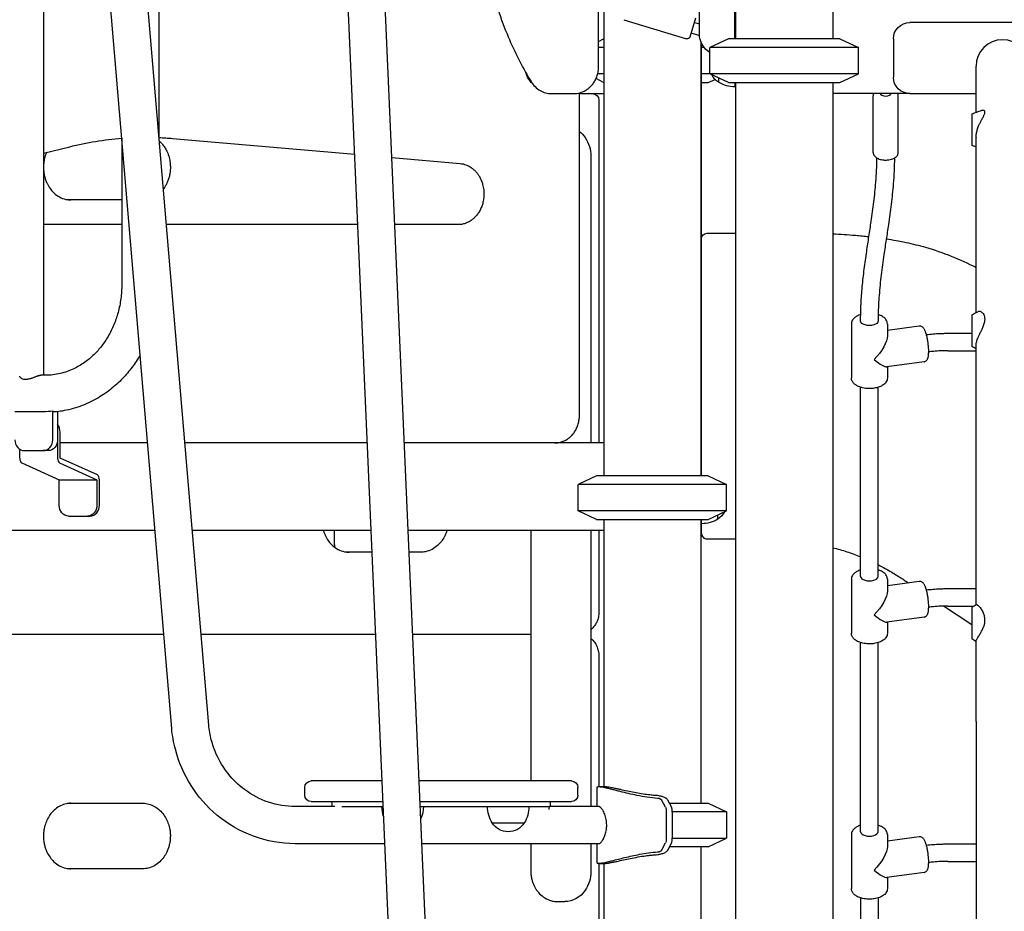
# Model space of a CAD drawing. Units: millimetres. Extents: x 0 to 59400, y 0 to 21000.
# Drawn here: x 51789 to 52691, y 4718 to 5534 of the extents above; entities that cross this region are included whole.
import ezdxf

# ---------------------------------------------------------------- set-up
doc = ezdxf.new("R2010")
doc.units = ezdxf.units.MM
doc.header["$LTSCALE"] = 15
doc.layers.add('P001', color=131, linetype='Continuous')

msp = doc.modelspace()

# ---------------------------------------------------------------- linework, layer by layer
at = {"layer": 'P001'}
for p, q in [((51811.02, 5674.11, 0), (51811.02, 5208.81, 0)), ((51928.47, 4885.17, 0), (51862.86, 5661.47, 0)), ((51962.31, 4888.46, 0), (51897.7, 5653, 0)), ((51916.76, 5648.43, 0), (51916.76, 5427.48, 0)), ((52444.02, 5516.81, 0), (52444.02, 5616.81, 0)), ((52444.52, 5616.81, 0), (52444.52, 5516.81, 0)), ((52166.43, 4577.67, 0), (52121.82, 5597.56, 0)), ((52132.48, 4575.96, 0), (52087.85, 5596.07, 0)), ((52533.52, 5586.61, 0), (52533.52, 5516.81, 0)), ((52319.27, 5491.81, 0), (52319.27, 5544.94, 0)), ((52323.94, 5543.56, 0), (52323.94, 5116.81, 0)), ((52342.26, 5534.44, 0), (52399.64, 5516.89, 0)), ((52408.02, 5535.77, 0), (52402.76, 5518.55, 0)), ((52411.52, 5521.31, 0), (52411.52, 5541.31, 0)), ((52406.85, 5531.94, 0), (52411.52, 5530.52, 0)), ((52794.02, 5531.81, 0), (52604.02, 5531.81, 0)), ((52323.94, 5516.81, 0), (52323.78, 5516.81, 0)), ((52403.93, 5522.38, 0), (52411.56, 5520.05, 0)), ((52438.02, 5516.81, 0), (52421.02, 5508.89, 0)), ((52540.02, 5516.81, 0), (52438.02, 5516.81, 0)), ((52540.02, 5516.81, 0), (52557.02, 5508.89, 0)), ((52589.02, 5516.81, 0), (52589.02, 5481.81, 0)), ((52323.94, 5508.89, 0), (52319.27, 5508.89, 0)), ((52412.94, 5513.91, 0), (52412.94, 5116.81, 0)), ((52413.44, 5116.81, 0), (52413.44, 5512.76, 0)), ((52415.85, 5508.89, 0), (52413.44, 5508.89, 0)), ((52421.02, 5484.74, 0), (52421.02, 5508.89, 0)), ((52557.02, 5508.89, 0), (52421.02, 5508.89, 0)), ((52557.02, 5484.74, 0), (52557.02, 5508.89, 0)), ((52664.72, 5449.58, 0), (52664.72, 5491.81, 0)), ((52323.94, 5484.74, 0), (52318.36, 5484.74, 0)), ((52421.02, 5484.74, 0), (52413.44, 5484.74, 0)), ((52419.44, 5476.81, 0), (52425.81, 5479.78, 0)), ((52438.02, 5476.81, 0), (52421.02, 5484.74, 0)), ((52557.02, 5484.74, 0), (52421.02, 5484.74, 0)), ((52429.02, 5481.01, 0), (52429.02, 5477.12, 0)), ((52540.02, 5476.81, 0), (52557.02, 5484.74, 0)), ((52323.78, 5476.81, 0), (52323.94, 5476.81, 0)), ((52413.44, 5476.81, 0), (52419.44, 5476.81, 0)), ((52438.02, 5476.81, 0), (52540.02, 5476.81, 0)), ((52444.02, 5476.81, 0), (52444.02, 5472.81, 0)), ((52444.52, 5476.81, 0), (52444.52, 4146.81, 0)), ((52533.52, 5476.81, 0), (52533.52, 4146.81, 0)), ((52276, 5466.81, 0), (52279.5, 5466.81, 0)), ((52279.5, 5466.81, 0), (52296.82, 5466.81, 0)), ((52301.63, 5171.81, 0), (52301.63, 5467.39, 0)), ((52301.63, 5466.81, 0), (52323.94, 5466.81, 0)), ((52604.02, 5466.81, 0), (52533.52, 5466.81, 0)), ((52570.52, 5412.87, 0), (52570.52, 5464.83, 0)), ((52593.52, 5412.87, 0), (52593.52, 5464.83, 0)), ((52604.02, 5466.81, 0), (52664.72, 5466.81, 0)), ((52319.46, 5460.81, 0), (52319.46, 5146.81, 0)), ((51882.76, 5426.04, 0), (51882.76, 5291.81, 0)), ((51929.23, 5425.69, 0), (52095.94, 5411.16, 0)), ((52664.72, 5266.13, 0), (52664.72, 5426.26, 0)), ((51811.02, 5412.2, 0), (51835.11, 5418.11, 0)), ((52130.1, 5408.18, 0), (52192.5, 5402.74, 0)), ((52312.13, 5409.31, 0), (52312.13, 5146.81, 0)), ((51882.76, 5369.31, 0), (51832.78, 5369.31, 0)), ((51882.76, 5346.81, 0), (51811.02, 5346.81, 0)), ((52098.75, 5346.81, 0), (51923.58, 5346.81, 0)), ((52194.31, 5346.81, 0), (52132.79, 5346.81, 0)), ((52550.57, 5255.73, 0), (52550.57, 5206.37, 0)), ((52583.57, 5255.73, 0), (52583.57, 5244.85, 0)), ((52612.69, 5253.81, 0), (52583.57, 5249.91, 0)), ((52639.02, 5247.23, 0), (52660.84, 5247.23, 0)), ((52639.02, 5231.25, 0), (52664.72, 5231.25, 0)), ((52664.72, 4998.82, 0), (52664.72, 5235.93, 0)), ((52617.07, 5221.1, 0), (52582.94, 5216.53, 0)), ((52583.57, 5216.61, 0), (52583.57, 5206.37, 0)), ((51813.16, 5208.81, 0), (51809.56, 5208.81, 0)), ((52559.07, 5024.5, 0), (52559.07, 5197.77, 0)), ((52575.07, 5024.5, 0), (52575.07, 5197.77, 0)), ((51810.91, 5175.42, 0), (51784.93, 5175.42, 0)), ((51819.53, 5175.24, 0), (51819.53, 5175.85, 0)), ((51819.57, 5149.81, 0), (51819.53, 5175.24, 0)), ((51824.03, 5175.24, 0), (51824.03, 5175.46, 0)), ((51824.03, 5175.24, 0), (51824.07, 5149.81, 0)), ((51824.07, 5156.81, 0), (51824.07, 5132.99, 0)), ((51826.32, 5132.99, 0), (51826.32, 5156.81, 0)), ((51906.36, 5146.81, 0), (51826.32, 5146.81, 0)), ((52107.5, 5146.81, 0), (51940.48, 5146.81, 0)), ((52323.94, 5146.81, 0), (52141.53, 5146.81, 0)), ((51789.43, 5132.99, 0), (51789.43, 5141.04, 0)), ((51793.59, 5139.81, 0), (51810.91, 5139.81, 0)), ((51815.41, 5139.81, 0), (51810.91, 5139.81, 0)), ((51791.18, 5128.61, 0), (51825.43, 5113.08, 0)), ((51825.82, 5128.61, 0), (51860.07, 5113.08, 0)), ((51860.56, 5117.47, 0), (51826.32, 5132.99, 0)), ((51825.43, 5089.81, 0), (51825.43, 5113.08, 0)), ((51825.43, 5113.08, 0), (51860.07, 5113.08, 0)), ((51860.07, 5113.08, 0), (51860.07, 5089.81, 0)), ((51862.32, 5089.81, 0), (51862.32, 5113.08, 0)), ((52317.44, 5116.81, 0), (52300.44, 5108.89, 0)), ((52419.44, 5116.81, 0), (52317.44, 5116.81, 0)), ((52419.44, 5116.81, 0), (52436.44, 5108.89, 0)), ((52300.44, 5084.74, 0), (52300.44, 5108.89, 0)), ((52436.44, 5108.89, 0), (52300.44, 5108.89, 0)), ((52436.44, 5084.74, 0), (52436.44, 5108.89, 0)), ((52317.44, 5076.81, 0), (52300.44, 5084.74, 0)), ((52436.44, 5084.74, 0), (52300.44, 5084.74, 0)), ((52419.44, 5076.81, 0), (52436.44, 5084.74, 0)), ((51834.09, 5079.81, 0), (51851.41, 5079.81, 0)), ((51851.41, 5079.81, 0), (51853.66, 5079.81, 0)), ((52317.44, 5076.81, 0), (52419.44, 5076.81, 0)), ((52323.94, 5076.81, 0), (52323.94, 4831.81, 0)), ((52412.94, 5076.81, 0), (52412.94, 4816.81, 0)), ((52413.44, 5064.81, 0), (52413.44, 5076.81, 0)), ((52428.44, 5077.12, 0), (52428.44, 5081.01, 0)), ((51630.05, 5066.81, 0), (51913.12, 5066.81, 0)), ((51947.24, 5066.81, 0), (52111, 5066.81, 0)), ((52077.39, 5056.82, 0), (52077.39, 5066.81, 0)), ((52145.03, 5066.81, 0), (52323.94, 5066.81, 0)), ((52257.2, 5066.81, 0), (52257.2, 4837.31, 0)), ((52312.13, 5066.81, 0), (52312.13, 4813.81, 0)), ((52319.46, 5066.81, 0), (52319.46, 4991.81, 0)), ((52111.88, 5046.81, 0), (52087.37, 5046.81, 0)), ((52104.39, 5046.82, 0), (52090.62, 5046.82, 0)), ((52156.65, 5046.81, 0), (52145.91, 5046.81, 0)), ((52550.57, 5021.91, 0), (52550.57, 4972.54, 0)), ((52583.57, 5021.91, 0), (52583.57, 5011.03, 0)), ((52612.69, 5019.98, 0), (52583.57, 5016.08, 0)), ((52639.02, 5013.41, 0), (52664.72, 5013.41, 0)), ((52639.02, 4997.42, 0), (52662.45, 4997.42, 0)), ((52617.07, 4987.28, 0), (52582.94, 4982.7, 0)), ((52583.57, 4982.79, 0), (52583.57, 4972.54, 0)), ((51718.91, 4971.81, 0), (51921.15, 4971.81, 0)), ((51955.27, 4971.81, 0), (52115.16, 4971.81, 0)), ((52149.19, 4971.81, 0), (52257.2, 4971.81, 0)), ((52559.07, 4790.68, 0), (52559.07, 4963.94, 0)), ((52575.07, 4790.68, 0), (52575.07, 4963.94, 0)), ((52664.72, 4891.81, 0), (52664.72, 4965.18, 0)), ((52319.44, 4951.81, 0), (52319.44, 4831.81, 0)), ((52664.72, 4891.81, 0), (52664.72, 4708.92, 0)), ((52050.26, 4824.31, 0), (52050.26, 4831.31, 0)), ((52121.04, 4837.31, 0), (52056.26, 4837.31, 0)), ((52294.26, 4837.31, 0), (52155.07, 4837.31, 0)), ((52300.26, 4824.31, 0), (52300.26, 4831.31, 0)), ((52317.66, 4831.12, 0), (52317.66, 4813.81, 0)), ((52325.46, 4831.81, 0), (52319.39, 4831.81, 0)), ((51832.76, 4816.81, 0), (51902.04, 4816.81, 0)), ((52077.7, 4813.81, 0), (52041.5, 4813.81, 0)), ((52056.26, 4818.31, 0), (52121.87, 4818.31, 0)), ((52075.26, 4814.81, 0), (52075.26, 4818.31, 0)), ((52084.33, 4813.81, 0), (52122.07, 4813.81, 0)), ((52155.91, 4818.31, 0), (52294.26, 4818.31, 0)), ((52156.1, 4813.81, 0), (52274.26, 4813.81, 0)), ((52319.39, 4813.81, 0), (52274.26, 4813.81, 0)), ((52275.26, 4814.81, 0), (52275.26, 4818.31, 0)), ((52380.37, 4813.16, 0), (52376.65, 4819.91, 0)), ((52382.16, 4820.01, 0), (52385.94, 4813.16, 0)), ((52383.92, 4816.81, 0), (52419.44, 4816.81, 0)), ((52419.44, 4816.81, 0), (52436.44, 4808.89, 0)), ((52381.12, 4808.64, 0), (52381.12, 4784.99, 0)), ((52436.44, 4808.89, 0), (52386.68, 4808.89, 0)), ((52386.69, 4808.64, 0), (52386.69, 4784.99, 0)), ((52436.44, 4808.89, 0), (52436.44, 4784.74, 0)), ((52221.8, 4798.81, 0), (52251.19, 4798.81, 0)), ((52550.57, 4788.08, 0), (52550.57, 4738.72, 0)), ((52583.57, 4788.08, 0), (52583.57, 4777.2, 0)), ((52612.69, 4786.16, 0), (52583.57, 4782.26, 0)), ((52123.56, 4779.81, 0), (52041.5, 4779.81, 0)), ((52319.39, 4779.81, 0), (52157.59, 4779.81, 0)), ((52257.2, 4779.81, 0), (52257.2, 4754.31, 0)), ((52312.13, 4779.81, 0), (52312.13, 4754.31, 0)), ((52317.66, 4779.81, 0), (52317.66, 4762.51, 0)), ((52376.65, 4773.72, 0), (52380.37, 4780.47, 0)), ((52385.94, 4780.47, 0), (52382.16, 4773.62, 0)), ((52419.44, 4776.81, 0), (52383.92, 4776.81, 0)), ((52386.68, 4784.74, 0), (52436.44, 4784.74, 0)), ((52412.94, 4776.81, 0), (52412.94, 4510.74, 0)), ((52419.44, 4776.81, 0), (52436.44, 4784.74, 0)), ((52639.02, 4779.58, 0), (52664.72, 4779.58, 0)), ((52319.39, 4761.81, 0), (52325.46, 4761.81, 0)), ((52319.45, 4761.81, 0), (52319.46, 4527.31, 0)), ((52323.94, 4761.81, 0), (52323.94, 4527.31, 0)), ((52639.02, 4763.6, 0), (52664.72, 4763.6, 0)), ((51902.04, 4756.81, 0), (51832.76, 4756.81, 0)), ((52617.07, 4753.45, 0), (52582.94, 4748.88, 0)), ((52583.57, 4748.96, 0), (52583.57, 4738.72, 0)), ((52281.82, 4726.81, 0), (52288.32, 4726.81, 0)), ((52559.07, 4730.11, 0), (52559.07, 4556.85, 0)), ((52575.07, 4730.11, 0), (52575.07, 4556.85, 0))]:
    msp.add_line(p, q, dxfattribs=at)
at = {"layer": 'P001', "elevation": 0}
for points in [[(52218.8, 5573.65, 0.020492), (52226.01, 5547.14, 0.021117), (52235.39, 5521.33, 0.017378), (52244.57, 5501.09, 0.01798), (52255.15, 5481.55, 0.001801), (52256.27, 5479.66, 0.001809), (52257.41, 5477.77)], [(52296.82, 5466.81, 0.032507), (52299.43, 5466.98, 0.031815), (52302.01, 5467.49, 0.042971), (52305.35, 5468.68, 0.040677), (52308.44, 5470.42, 0.030903), (52310.63, 5472.09, 0.029274), (52312.59, 5474.01, 0.038696), (52314.89, 5476.96, 0.036367), (52316.72, 5480.22, 0.040163), (52318.21, 5484.2, 0.038503), (52319.06, 5488.37, 0.015508), (52319.22, 5490.09, 0.015483), (52319.27, 5491.81)], [(52257.41, 5477.77, 0.060487), (52261.08, 5473.11, 0.067098), (52265.81, 5469.52, 0.062962), (52270.73, 5467.51, 0.065828), (52276, 5466.81)], [(52570.95, 5466.81, 0.050482), (52570.63, 5465.84, 0.053858), (52570.52, 5464.83)], [(52593.52, 5464.83, 0.053858), (52593.41, 5465.84, 0.050482), (52593.09, 5466.81)], [(52660.84, 5448.21, 0.001025), (52665.38, 5449.81, 0.00068), (52669.91, 5451.43)], [(52669.91, 5451.43, -0.04451), (52670.55, 5451.6, -0.069613), (52671.2, 5451.62, -0.085171), (52671.77, 5451.45, -0.114338), (52672.23, 5451.08, -0.102804), (52672.5, 5450.54, -0.058617), (52672.58, 5449.94, -0.024866), (52672.57, 5449.6, -0.017681), (52672.53, 5449.27, -0.020993), (52672.44, 5448.79, -0.013799), (52672.31, 5448.33, -0.025606), (52671.89, 5447.14, -0.009943), (52671.39, 5445.99, -0.007303), (52670.78, 5444.7, -0.00145), (52670.14, 5443.43)], [(52664.72, 5426.4, -0.022582), (52664.79, 5428.23, -0.019207), (52665.01, 5430.05, -0.034321), (52665.85, 5433.66, -0.023576), (52667.1, 5437.16, -0.013483), (52668.15, 5439.51, -0.007927), (52669.29, 5441.8, -0.001841), (52669.71, 5442.62, -0.000663), (52670.14, 5443.43)], [(51835.11, 5418.11, -0.019897), (51858.78, 5422.93, -0.020157), (51882.76, 5425.85)], [(51916.84, 5426.51, -0.005194), (51923.04, 5426.16, -0.005187), (51929.23, 5425.69)], [(52664.72, 5426.68, 0.000006), (52664.72, 5426.54, 0.000006), (52664.72, 5426.4)], [(52664.72, 5426.4, 0.00091), (52664.72, 5426.33, 0.000916), (52664.72, 5426.26)], [(51917.11, 5423.35, -0.023134), (51918.86, 5421.63, -0.021567), (51920.46, 5419.77, -0.032313), (51922.6, 5416.64, -0.029729), (51924.34, 5413.27, -0.039739), (51926.08, 5408.31, -0.03742), (51927.04, 5403.14, -0.013511), (51927.19, 5401.23, -0.013559), (51927.24, 5399.31)], [(52664.72, 5417.84, 0.000389), (52662.78, 5418.53, 0.000466), (52660.84, 5419.21)], [(51813.84, 5412.89, 0.033722), (51812.37, 5408.68, 0.031937), (51811.46, 5404.31, 0.01768), (51811.19, 5401.82, 0.017712), (51811.11, 5399.31)], [(52559.07, 5258.33, -0.012795), (52559.47, 5274.06, -0.009969), (52560.59, 5289.75, -0.009096), (52562.38, 5306.03, -0.004638), (52564.61, 5322.26, -0.0017), (52566.67, 5335.97, 0.001987), (52568.74, 5349.68, 0.005537), (52571.15, 5367.58, 0.011122), (52572.98, 5385.54, 0.00774), (52573.68, 5396.63, 0.009319), (52574, 5407.73)], [(52570.52, 5412.87, 0.092671), (52570.84, 5411.15, 0.077121), (52571.72, 5409.62, 0.059491), (52572.89, 5408.48, 0.041177), (52574.27, 5407.59, 0.04047), (52576.06, 5406.81, 0.029381), (52577.94, 5406.29, 0.027701), (52579.95, 5405.97, 0.024852), (52581.99, 5405.87, 0.005494), (52582.44, 5405.87, 0.005518), (52582.89, 5405.89), (52583.78, 5405.94, 0.030873), (52586.15, 5406.3, 0.039936), (52588.45, 5406.98, 0.03317), (52589.94, 5407.68, 0.046274), (52591.3, 5408.6, 0.046968), (52592.27, 5409.56, 0.060728), (52593.01, 5410.71, 0.05447), (52593.39, 5411.76, 0.058827), (52593.52, 5412.87)], [(52590, 5407.72, -0.009456), (52589.66, 5395.88, -0.007853), (52588.91, 5384.07, -0.011078), (52587, 5365.39, -0.005585), (52584.48, 5346.77, -0.0017), (52582.42, 5333.06, 0.001987), (52580.35, 5319.35, 0.005849), (52577.85, 5300.72, 0.011805), (52576, 5282.01, 0.006258), (52575.45, 5273.13, 0.007268), (52575.13, 5264.25, 0.002532), (52575.09, 5261.29, 0.002643), (52575.07, 5258.33)], [(51811.11, 5399.31, 0.016645), (51811.18, 5396.96, 0.016581), (51811.42, 5394.62, 0.012421), (51811.69, 5392.88, 0.012671), (51812.06, 5391.17, 0.012756), (51812.5, 5389.49, 0.012955), (51813.03, 5387.83, 0.012853), (51813.64, 5386.23, 0.013182), (51814.33, 5384.66, 0.043954), (51817.09, 5379.93, 0.049665), (51820.68, 5375.8, 0.06201), (51825.74, 5372.08, 0.071415), (51831.59, 5369.84, 0.027693), (51833.92, 5369.45, 0.028191), (51836.28, 5369.31)], [(51927.24, 5399.31, -0.016645), (51927.16, 5396.96, -0.016581), (51926.93, 5394.62, -0.012421), (51926.65, 5392.88, -0.012671), (51926.29, 5391.17, -0.012756), (51925.85, 5389.49, -0.012955), (51925.32, 5387.83, -0.012853), (51924.71, 5386.23, -0.013182), (51924.02, 5384.66, -0.02461), (51922.56, 5381.92, -0.026308), (51920.83, 5379.34)], [(52192.5, 5402.74, -0.069365), (52197.83, 5401.52, -0.06219), (52202.66, 5398.95, -0.016477), (52203.89, 5398.03, -0.015803), (52205.06, 5397.02, -0.015753), (52206.18, 5395.93, -0.015164), (52207.23, 5394.77, -0.024485), (52208.83, 5392.7, -0.022877), (52210.22, 5390.48, -0.032072), (52211.87, 5387.09, -0.02977), (52213.08, 5383.52, -0.038225), (52214.03, 5378.68, -0.037006), (52214.24, 5373.75, -0.033023), (52213.81, 5369.41, -0.033871), (52212.81, 5365.16, -0.029816), (52211.51, 5361.7, -0.031671), (52209.79, 5358.42, -0.031832), (52207.76, 5355.51, -0.03485), (52205.37, 5352.9, -0.024872), (52203.52, 5351.31, -0.026849), (52201.52, 5349.93, -0.021812), (52199.84, 5348.99, -0.022821), (52198.08, 5348.2, -0.045704), (52194.51, 5347.17, -0.047773), (52190.81, 5346.81)], [(52418.44, 5338.81, 0.00049), (52431.48, 5338.83, 0.000587), (52444.52, 5338.88)], [(52533.52, 5338.32, -0.004623), (52543.89, 5337.77, -0.005219), (52554.24, 5337.02, -0.003283), (52560.45, 5336.47, -0.003513), (52566.65, 5335.83)], [(52582.52, 5333.73, -0.013952), (52600.6, 5330.42, -0.017292), (52618.43, 5325.98, -0.025674), (52642.03, 5317.9, -0.024338), (52664.71, 5307.51)], [(51882.76, 5291.81, -0.032941), (51881.91, 5278.88, -0.033844), (51879.34, 5266.18, -0.03164), (51875.51, 5255.01, -0.033839), (51870.26, 5244.44, -0.031744), (51864.37, 5235.69, -0.03451), (51857.37, 5227.79, -0.03946), (51848.67, 5220.49, -0.043562), (51838.89, 5214.73, -0.054035), (51826.35, 5210.33, -0.057359), (51813.16, 5208.81)], [(52559.13, 5264.35, 0.023328), (52557.27, 5263.69, 0.030865), (52555.49, 5262.82, 0.024654), (52554.31, 5262.08, 0.030885), (52553.23, 5261.21, 0.034286), (52552.3, 5260.24, 0.042134), (52551.53, 5259.15, 0.06201), (52550.82, 5257.5, 0.070394), (52550.57, 5255.73)], [(52583.57, 5255.73, 0.083564), (52583.22, 5257.83, 0.070868), (52582.24, 5259.72, 0.049885), (52581.09, 5261.05, 0.03738), (52579.72, 5262.15, 0.032371), (52578.2, 5263.07, 0.024417), (52576.58, 5263.8, 0.009806), (52575.86, 5264.07, 0.008912), (52575.13, 5264.32)], [(52660.84, 5264.15, 0.000886), (52663.64, 5265.58, 0.00061), (52666.43, 5267.01)], [(52669.67, 5266.68, 0.045384), (52668.88, 5267.07, 0.060907), (52668.03, 5267.27, 0.067118), (52667.21, 5267.26, 0.08172), (52666.43, 5267.01)], [(52669.67, 5266.68, -0.050639), (52670.5, 5266.02, -0.041585), (52671.2, 5265.21, -0.074624), (52672.14, 5263.4, -0.057924), (52672.58, 5261.39, -0.035386), (52672.62, 5259.91, -0.026042), (52672.48, 5258.44), (52672.34, 5257.64, -0.023304), (52671.89, 5255.84, -0.014057), (52671.31, 5254.07, -0.010785), (52670.64, 5252.34, -0.005686), (52669.92, 5250.63, -0.002355), (52669.51, 5249.71, -0.001319), (52669.1, 5248.78)], [(52617.07, 5221.1, 0.026233), (52617.44, 5221.17, 0.024305), (52617.8, 5221.28, 0.098596), (52619.07, 5222.03, 0.077997), (52620.02, 5223.18, 0.027496), (52620.31, 5223.74, 0.017679), (52620.55, 5224.33, 0.037497), (52620.94, 5225.71, 0.019751), (52621.17, 5227.12, 0.018243), (52621.33, 5229.07, 0.012681), (52621.38, 5231.02, 0.015499), (52621.28, 5233.99, 0.012025), (52621.02, 5236.95, 0.01369), (52620.53, 5240.42, 0.015883), (52619.84, 5243.86, 0.008395), (52619.44, 5245.42, 0.010877), (52618.99, 5246.97, 0.007845), (52618.67, 5247.9, 0.010299), (52618.33, 5248.83, 0.010377), (52617.95, 5249.72, 0.012367), (52617.53, 5250.59, 0.030182), (52616.96, 5251.56, 0.047532), (52616.26, 5252.42, 0.050008), (52615.33, 5253.18, 0.076492), (52614.25, 5253.69, 0.049799), (52613.48, 5253.83, 0.054505), (52612.69, 5253.81)], [(52619.25, 5246.09, -0.009478), (52625.4, 5246.7, -0.00899), (52631.56, 5247.07, -0.005389), (52635.29, 5247.19, -0.005386), (52639.02, 5247.23)], [(52664.72, 5236.06, -0.034698), (52664.81, 5237.41, -0.021611), (52665.06, 5238.74, -0.023837), (52665.57, 5240.58, -0.013085), (52666.22, 5242.38, -0.00609), (52666.64, 5243.4, -0.004309), (52667.07, 5244.41, -0.006562), (52668.07, 5246.6, 0.000158), (52669.1, 5248.78)], [(52639.02, 5231.25, 0.010561), (52632.37, 5231.11, 0.010795), (52625.73, 5230.68, 0.003647), (52623.55, 5230.48, 0.003768), (52621.37, 5230.25)], [(52664.72, 5233.18, 0.000488), (52662.78, 5234.17, 0.000634), (52660.84, 5235.15)], [(52664.72, 5236.12, 0.000001), (52664.72, 5236.06, 0.000001), (52664.72, 5235.99)], [(52664.72, 5235.99, -0.000975), (52664.72, 5236.03, -0.000962), (52664.72, 5236.06)], [(52664.72, 5235.99, 0.000978), (52664.72, 5235.96, 0.000992), (52664.72, 5235.93)], [(51899.56, 5227.2, -0.028471), (51892.16, 5216.07, -0.030014), (51883.51, 5205.88, -0.035313), (51872.3, 5195.71, -0.037432), (51859.73, 5187.28, -0.043329), (51844.4, 5180.25, -0.0451), (51828.07, 5176.03, -0.008009), (51825.14, 5175.6, -0.008086), (51822.2, 5175.26)], [(51794.74, 5204.9, -0.046642), (51793.09, 5205.06, -0.062761), (51791.52, 5205.56, -0.038989), (51790.71, 5206.02, -0.052002), (51790, 5206.62, -0.026232), (51789.74, 5206.91, -0.038693), (51789.53, 5207.23, -0.044957), (51789.38, 5207.56, -0.081525), (51789.32, 5207.92)], [(51809.56, 5208.81, 0.03734), (51808.75, 5208.75, 0.017031), (51807.94, 5208.6, 0.010452), (51807.33, 5208.45, 0.00707), (51806.72, 5208.28, 0.008602), (51805.8, 5208, 0.004314), (51804.89, 5207.68, 0.003183), (51803.93, 5207.34, 0.00067), (51802.97, 5206.98), (51800.94, 5206.25, -0.002591), (51800.42, 5206.06, -0.003439), (51799.88, 5205.89, -0.012749), (51798.31, 5205.42, -0.023975), (51796.7, 5205.08, -0.017823), (51795.72, 5204.95, -0.023567), (51794.74, 5204.9)], [(52583.57, 5206.37, -0.083564), (52583.22, 5204.28, -0.070868), (52582.24, 5202.38, -0.049885), (52581.09, 5201.06, -0.03738), (52579.72, 5199.95, -0.034948), (52578.06, 5198.96, -0.025856), (52576.29, 5198.18, -0.02976), (52573.87, 5197.43, -0.023666), (52571.39, 5196.94, -0.033592), (52567.51, 5196.62, -0.032876), (52563.63, 5196.82, -0.02527), (52560.87, 5197.29, -0.031597), (52558.19, 5198.06, -0.026582), (52556.29, 5198.86, -0.036446), (52554.52, 5199.88, -0.027356), (52553.44, 5200.71, -0.035379), (52552.47, 5201.66, -0.031156), (52551.81, 5202.5, -0.035349), (52551.27, 5203.43, -0.054748), (52550.75, 5204.86, -0.059758), (52550.57, 5206.37)], [(51821.78, 5175.24, -0.031201), (51821.27, 5175.27, -0.028234), (51820.76, 5175.36, -0.035668), (51820.13, 5175.57, -0.030843), (51819.53, 5175.85)], [(51822.2, 5175.26, -0.012217), (51821.99, 5175.24, -0.01293), (51821.78, 5175.24)], [(52279.18, 5146.81, 0.032507), (52281.79, 5146.98, 0.031815), (52284.37, 5147.49, 0.042971), (52287.71, 5148.68, 0.040677), (52290.81, 5150.42, 0.030903), (52292.99, 5152.09, 0.029274), (52294.96, 5154.01, 0.038696), (52297.25, 5156.96, 0.036367), (52299.08, 5160.22, 0.040163), (52300.57, 5164.2, 0.038503), (52301.42, 5168.37, 0.015508), (52301.58, 5170.09, 0.015483), (52301.63, 5171.81)], [(52067.14, 5066.81, 0.023462), (52068.18, 5063.85, 0.0245), (52069.49, 5060.99, 0.04158), (52072.22, 5056.69, 0.046716), (52075.65, 5052.94, 0.062409), (52080.77, 5049.35, 0.071625), (52086.65, 5047.24, 0.024954), (52088.75, 5046.92, 0.025327), (52090.87, 5046.81)], [(52180.38, 5066.81, -0.023462), (52179.34, 5063.85, -0.0245), (52178.03, 5060.99, -0.04158), (52175.3, 5056.69, -0.046716), (52171.87, 5052.94, -0.062409), (52166.75, 5049.35, -0.071625), (52160.87, 5047.24, -0.024954), (52158.77, 5046.92, -0.025327), (52156.65, 5046.81)], [(52078.09, 5050.99, -0.023166), (52077.71, 5052.82, -0.018989), (52077.48, 5054.68, -0.010584), (52077.41, 5055.75, -0.010276), (52077.39, 5056.82)], [(52418.44, 5058.91, -0.000134), (52423.95, 5058.91, -0.000223), (52429.46, 5058.91)], [(52418.44, 5058.91, 0.007324), (52418.44, 5058.91, 0.001372), (52418.44, 5058.91)], [(52429.46, 5058.91, -0.000358), (52436.99, 5058.9, -0.000898), (52444.52, 5058.87)], [(52533.52, 5050.82, -0.016947), (52546.44, 5047.18, -0.018183), (52559.07, 5042.64)], [(52104.57, 5046.81, 0.002079), (52104.48, 5046.82, 0.002079), (52104.39, 5046.82)], [(52559.07, 5030.51, 0.023057), (52557.24, 5029.85, 0.030412), (52555.49, 5028.99, 0.024654), (52554.31, 5028.25, 0.030885), (52553.23, 5027.38, 0.034286), (52552.3, 5026.42, 0.042134), (52551.53, 5025.32, 0.06201), (52550.82, 5023.67, 0.070394), (52550.57, 5021.91)], [(52575.07, 5035.34, -0.013513), (52585.14, 5029.83, -0.009272), (52594.95, 5023.86, -0.00301), (52598.96, 5021.29, -0.001703), (52602.94, 5018.68)], [(52583.57, 5021.91, 0.083564), (52583.22, 5024, 0.070868), (52582.24, 5025.89, 0.049885), (52581.09, 5027.22, 0.03738), (52579.72, 5028.33, 0.032638), (52578.18, 5029.25, 0.024571), (52576.55, 5029.99, 0.009989), (52575.82, 5030.26, 0.009064), (52575.07, 5030.51)], [(52617.07, 4987.28, 0.026233), (52617.44, 4987.35, 0.024305), (52617.8, 4987.45, 0.098596), (52619.07, 4988.2, 0.077997), (52620.02, 4989.35, 0.027496), (52620.31, 4989.92, 0.017679), (52620.55, 4990.5, 0.037497), (52620.94, 4991.88, 0.019751), (52621.17, 4993.3, 0.018243), (52621.33, 4995.24, 0.012681), (52621.38, 4997.2, 0.015499), (52621.28, 5000.17, 0.012025), (52621.02, 5003.13, 0.01369), (52620.53, 5006.6, 0.015883), (52619.84, 5010.03, 0.008395), (52619.44, 5011.59, 0.010877), (52618.99, 5013.14, 0.007845), (52618.67, 5014.08, 0.010299), (52618.33, 5015, 0.010377), (52617.95, 5015.89, 0.012367), (52617.53, 5016.77, 0.030182), (52616.96, 5017.73, 0.047532), (52616.26, 5018.59, 0.050008), (52615.33, 5019.36, 0.076492), (52614.25, 5019.86, 0.049799), (52613.48, 5020, 0.054505), (52612.69, 5019.98)], [(52619.25, 5012.27, -0.009478), (52625.4, 5012.87, -0.00899), (52631.56, 5013.25, -0.005389), (52635.29, 5013.37, -0.005386), (52639.02, 5013.41)], [(52639.02, 4997.42, 0.010561), (52632.37, 4997.28, 0.010795), (52625.73, 4996.86, 0.003647), (52623.55, 4996.65, 0.003768), (52621.37, 4996.42)], [(52660.84, 4996.43, 0.000135), (52662.84, 4997.66, 0.000116), (52664.83, 4998.88)], [(52664.83, 4998.88, -0.146328), (52664.98, 4998.93, -0.049685), (52665.14, 4998.9, -0.025878), (52665.25, 4998.87, -0.016529), (52665.36, 4998.83, -0.033438), (52665.63, 4998.69, -0.017222), (52665.9, 4998.53, -0.023226), (52666.35, 4998.19, -0.013662), (52666.78, 4997.81, -0.007547), (52667.03, 4997.57, -0.006428), (52667.28, 4997.32, -0.006698), (52667.54, 4997.04, -0.005965), (52667.8, 4996.75, -0.026583), (52668.96, 4995.27, -0.02124), (52669.96, 4993.69, -0.042939), (52671.49, 4990.45, -0.050986), (52672.38, 4986.99, -0.04764), (52672.55, 4983.79, -0.042371), (52672.15, 4980.6, -0.013063), (52671.9, 4979.53, -0.011405), (52671.59, 4978.48)], [(52319.46, 4991.81, -0.051004), (52319, 4987.33, -0.052982), (52317.63, 4983.04, -0.045449), (52315.82, 4979.77, -0.048774), (52313.43, 4976.9, -0.011614), (52312.79, 4976.3, -0.011844), (52312.13, 4975.74)], [(52664.72, 4965.26, -0.058322), (52664.74, 4965.48, -0.021529), (52664.81, 4965.7, -0.029313), (52664.97, 4966.12, -0.010935), (52665.18, 4966.53, -0.012504), (52665.56, 4967.23, -0.003735), (52665.97, 4967.92, -0.003289), (52666.88, 4969.4, 0.003645), (52667.79, 4970.88, 0.01173), (52669.43, 4973.74, 0.021254), (52670.87, 4976.7, 0.007337), (52671.25, 4977.58, 0.008517), (52671.59, 4978.48)], [(52312.13, 4967.87, -0.052386), (52314.88, 4965.09, -0.048448), (52317.01, 4961.82, -0.05374), (52318.66, 4957.63, -0.051176), (52319.4, 4953.18, -0.007757), (52319.43, 4952.5, -0.007736), (52319.44, 4951.81)], [(52583.57, 4972.54, -0.083564), (52583.22, 4970.45, -0.070868), (52582.24, 4968.55, -0.049885), (52581.09, 4967.23, -0.03738), (52579.72, 4966.12, -0.034948), (52578.06, 4965.14, -0.025856), (52576.29, 4964.36, -0.02976), (52573.87, 4963.6, -0.023666), (52571.39, 4963.11, -0.033592), (52567.51, 4962.79, -0.032876), (52563.63, 4962.99, -0.02527), (52560.87, 4963.46, -0.031597), (52558.19, 4964.23, -0.026582), (52556.29, 4965.03, -0.036446), (52554.52, 4966.05, -0.027356), (52553.44, 4966.88, -0.035379), (52552.47, 4967.83, -0.031156), (52551.81, 4968.68, -0.035349), (52551.27, 4969.6, -0.054748), (52550.75, 4971.03, -0.059758), (52550.57, 4972.54)], [(52664.72, 4965.05, 0.000115), (52662.78, 4966.24, 0.000134), (52660.84, 4967.44)], [(52664.72, 4965.31, 0.000001), (52664.72, 4965.26, 0.000001), (52664.72, 4965.21)], [(52664.72, 4965.21, -0.009585), (52664.72, 4965.24, -0.008332), (52664.72, 4965.26)], [(52664.72, 4965.21, 0.008876), (52664.72, 4965.2, 0.010641), (52664.72, 4965.18)], [(52041.5, 4779.81, -0.088412), (52003.37, 4786.61, -0.086368), (51969.84, 4806.04, -0.078391), (51946.18, 4833.18, -0.076046), (51931.86, 4866.24, -0.019984), (51929.79, 4875.64, -0.020047), (51928.47, 4885.17)], [(52041.5, 4813.81, -0.081555), (52017.08, 4817.82, -0.079223), (51995.16, 4829.34, -0.065239), (51980.13, 4843.97, -0.062645), (51969.28, 4861.93, -0.040502), (51964.73, 4874.91, -0.039888), (51962.31, 4888.45)], [(52319.39, 4831.81, 0.01731), (52318.87, 4831.8, 0.041017), (52318.35, 4831.72, 0.03085), (52318.1, 4831.64, 0.070664), (52317.87, 4831.52, 0.105348), (52317.72, 4831.34, 0.129238), (52317.66, 4831.12)], [(52373.26, 4821.34, -0.018086), (52363.74, 4822.38, -0.012975), (52354.29, 4824.02, -0.008656), (52346.63, 4825.69, -0.00412), (52339, 4827.55, -0.000757), (52335.26, 4828.51, 0.001425), (52331.51, 4829.47, 0.002203), (52328.43, 4830.23, 0.006506), (52325.33, 4830.94, 0.005276), (52323.58, 4831.3, 0.011218), (52321.82, 4831.6, 0.00738), (52320.95, 4831.71, 0.013078), (52320.08, 4831.79, 0.006622), (52319.74, 4831.81, 0.009468), (52319.39, 4831.81)], [(52374.44, 4823.75, -0.009588), (52369.6, 4824.08, -0.008286), (52364.77, 4824.58, -0.010097), (52358.33, 4825.49, -0.007348), (52351.93, 4826.62, -0.005894), (52345.57, 4827.92, -0.001626), (52339.23, 4829.31, 0.000368), (52336.21, 4829.99, 0.003017), (52333.18, 4830.64, 0.003658), (52330.85, 4831.11, 0.009711), (52328.5, 4831.52, 0.005271), (52327.63, 4831.64, 0.0086), (52326.77, 4831.74, 0.008216), (52326.11, 4831.79, 0.016089), (52325.46, 4831.81)], [(52374.44, 4823.75, -0.014271), (52375.74, 4823.53, -0.016264), (52377.02, 4823.24, -0.022661), (52378.48, 4822.78, -0.034375), (52379.87, 4822.15, -0.028296), (52380.68, 4821.66, -0.044783), (52381.4, 4821.06, -0.028371), (52381.73, 4820.7, -0.041414), (52382, 4820.29)], [(51836.26, 4816.81, 0.066452), (51830.74, 4816.08, 0.061378), (51825.58, 4813.97, 0.059459), (51820.89, 4810.55, 0.051159), (51817.05, 4806.18, 0.044847), (51814.31, 4801.48, 0.04059), (51812.4, 4796.39, 0.008601), (51812.1, 4795.26, 0.008428), (51811.84, 4794.13, 0.012618), (51811.52, 4792.39, 0.012442), (51811.29, 4790.64, 0.013511), (51811.13, 4788.73, 0.013559), (51811.08, 4786.81)], [(51902.04, 4816.81, -0.066452), (51907.56, 4816.08, -0.061378), (51912.72, 4813.97, -0.059459), (51917.41, 4810.55, -0.051159), (51921.25, 4806.18, -0.044847), (51923.99, 4801.48, -0.04059), (51925.89, 4796.39, -0.008601), (51926.19, 4795.26, -0.008428), (51926.45, 4794.13, -0.012618), (51926.78, 4792.39, -0.012442), (51927.01, 4790.64, -0.013511), (51927.17, 4788.73, -0.013559), (51927.22, 4786.81)], [(52076.27, 4813.81, 0.002632), (52076.25, 4813.88, 0.0033), (52076.24, 4813.94), (52076.16, 4814.24, 0.085959), (52076.16, 4814.25, -0.841677), (52076.16, 4814.25)], [(52274.03, 4811.21, -0.010539), (52274.07, 4812.23, -0.01606), (52274.16, 4813.25, -0.006076), (52274.2, 4813.53, -0.009321), (52274.25, 4813.81)], [(52319.39, 4779.81, 0.046993), (52319.62, 4779.84, 0.033418), (52319.84, 4779.89, 0.050519), (52320.25, 4780.07, 0.028321), (52320.62, 4780.32, 0.028974), (52321.07, 4780.7, 0.018149), (52321.49, 4781.12, 0.030552), (52322.31, 4782.12, 0.018858), (52323.02, 4783.2, 0.028039), (52324.1, 4785.21, 0.022052), (52324.97, 4787.32, 0.040692), (52326.14, 4791.59, 0.039043), (52326.61, 4796, 0.043169), (52326.34, 4800.86, 0.044032), (52325.22, 4805.61, 0.022285), (52324.38, 4807.81, 0.027118), (52323.32, 4809.92, 0.018), (52322.61, 4811.08, 0.027247), (52321.8, 4812.16, 0.016223), (52321.37, 4812.64, 0.024702), (52320.9, 4813.08, 0.023746), (52320.51, 4813.39, 0.042139), (52320.09, 4813.63, 0.027749), (52319.86, 4813.73, 0.040288), (52319.61, 4813.79, 0.020002), (52319.5, 4813.81, 0.023408), (52319.39, 4813.81)], [(52376.59, 4820.01, 0.073155), (52376.27, 4820.35, 0.037408), (52375.88, 4820.62, 0.048828), (52375.1, 4820.97, 0.029854), (52374.27, 4821.2, 0.01749), (52373.76, 4821.29, 0.016036), (52373.26, 4821.34)], [(52274.03, 4811.21, 0.032748), (52274.03, 4811.2, 0.025098), (52274.03, 4811.2)], [(52559.07, 4796.68, 0.023057), (52557.24, 4796.02, 0.030412), (52555.49, 4795.17, 0.024654), (52554.31, 4794.42, 0.030885), (52553.23, 4793.56, 0.034286), (52552.3, 4792.59, 0.042134), (52551.53, 4791.49, 0.06201), (52550.82, 4789.85, 0.070394), (52550.57, 4788.08)], [(52583.57, 4788.08, 0.083564), (52583.22, 4790.17, 0.070868), (52582.24, 4792.07, 0.049885), (52581.09, 4793.39, 0.03738), (52579.72, 4794.5, 0.032638), (52578.18, 4795.42, 0.024571), (52576.55, 4796.16, 0.009989), (52575.82, 4796.44, 0.009064), (52575.07, 4796.68)], [(51811.08, 4786.81, 0.016645), (51811.16, 4784.46, 0.016581), (51811.39, 4782.12, 0.012421), (51811.67, 4780.39, 0.012671), (51812.03, 4778.67, 0.012756), (51812.48, 4776.99, 0.012955), (51813.01, 4775.33, 0.012853), (51813.61, 4773.73, 0.013182), (51814.3, 4772.16, 0.043954), (51817.06, 4767.43, 0.049665), (51820.65, 4763.3, 0.06201), (51825.72, 4759.58, 0.071415), (51831.57, 4757.34, 0.027693), (51833.9, 4756.95, 0.028191), (51836.26, 4756.81)], [(51927.22, 4786.81, -0.016645), (51927.14, 4784.46, -0.016581), (51926.9, 4782.12, -0.012421), (51926.63, 4780.39, -0.012671), (51926.27, 4778.67, -0.012756), (51925.82, 4776.99, -0.012955), (51925.29, 4775.33, -0.012853), (51924.69, 4773.73, -0.013182), (51924, 4772.16, -0.043954), (51921.24, 4767.43, -0.049665), (51917.65, 4763.3, -0.06201), (51912.58, 4759.58, -0.071415), (51906.73, 4757.34, -0.027693), (51904.4, 4756.95, -0.028191), (51902.04, 4756.81)], [(52617.07, 4753.45, 0.026233), (52617.44, 4753.52, 0.024305), (52617.8, 4753.62, 0.098596), (52619.07, 4754.37, 0.077997), (52620.02, 4755.53, 0.027496), (52620.31, 4756.09, 0.017679), (52620.55, 4756.67, 0.037497), (52620.94, 4758.05, 0.019751), (52621.17, 4759.47, 0.018243), (52621.33, 4761.42, 0.012681), (52621.38, 4763.37, 0.015499), (52621.28, 4766.34, 0.012025), (52621.02, 4769.3, 0.01369), (52620.53, 4772.77, 0.015883), (52619.84, 4776.2, 0.008395), (52619.44, 4777.77, 0.010877), (52618.99, 4779.31, 0.007845), (52618.67, 4780.25, 0.010299), (52618.33, 4781.18, 0.010377), (52617.95, 4782.07, 0.012367), (52617.53, 4782.94, 0.030182), (52616.96, 4783.9, 0.047532), (52616.26, 4784.77, 0.050008), (52615.33, 4785.53, 0.076492), (52614.25, 4786.03, 0.049799), (52613.48, 4786.18, 0.054505), (52612.69, 4786.16)], [(52619.25, 4778.44, -0.009478), (52625.4, 4779.04, -0.00899), (52631.56, 4779.42, -0.005389), (52635.29, 4779.54, -0.005386), (52639.02, 4779.58)], [(52319.39, 4761.81, 0.018367), (52320.14, 4761.84, 0.009355), (52320.89, 4761.91, 0.014416), (52322.47, 4762.13, 0.006781), (52324.04, 4762.42, 0.006517), (52326.14, 4762.87, 0.003298), (52328.22, 4763.35, 0.001971), (52329.87, 4763.75, 0.001047), (52331.51, 4764.16, 0.00137), (52337.28, 4765.63, -0.003056), (52343.05, 4767.08, -0.005329), (52349.87, 4768.68, -0.008552), (52356.73, 4770.08, -0.012063), (52364.96, 4771.42, -0.015873), (52373.26, 4772.29)], [(52325.46, 4761.81, 0.016089), (52326.11, 4761.84, 0.008216), (52326.77, 4761.89, 0.012653), (52328.15, 4762.06, 0.005978), (52329.52, 4762.28, 0.008929), (52332.8, 4762.91, 0.00228), (52336.06, 4763.61, 0.000965), (52342.04, 4764.94, -0.004109), (52348.03, 4766.23, -0.006887), (52355.27, 4767.62, -0.010567), (52362.56, 4768.76, -0.005362), (52365.88, 4769.18, -0.005911), (52369.21, 4769.51, -0.004982), (52371.82, 4769.72, -0.005201), (52374.44, 4769.88)], [(52373.26, 4772.29, 0.029737), (52374.19, 4772.41, 0.036695), (52375.11, 4772.66, 0.025304), (52375.61, 4772.87, 0.040623), (52376.09, 4773.15, 0.033736), (52376.36, 4773.36, 0.056604), (52376.59, 4773.62)], [(52382, 4773.33, -0.051505), (52381.64, 4772.82, -0.032538), (52381.2, 4772.37, -0.048673), (52380.25, 4771.69, -0.027444), (52379.21, 4771.16, -0.029762), (52377.75, 4770.6, -0.02014), (52376.23, 4770.2, -0.010476), (52375.34, 4770.02, -0.009925), (52374.44, 4769.88)], [(52317.66, 4762.51, 0.129238), (52317.72, 4762.29, 0.105348), (52317.87, 4762.11, 0.070664), (52318.1, 4761.99, 0.03085), (52318.35, 4761.91, 0.041017), (52318.87, 4761.83, 0.01731), (52319.39, 4761.81)], [(52639.02, 4763.6, 0.010561), (52632.37, 4763.45, 0.010795), (52625.73, 4763.03, 0.003647), (52623.55, 4762.83, 0.003768), (52621.37, 4762.59)], [(52257.2, 4754.31, 0.029746), (52257.42, 4750.66, 0.030134), (52258.07, 4747.05, 0.026126), (52258.97, 4744.07, 0.026897), (52260.18, 4741.19, 0.022716), (52261.4, 4738.92, 0.023681), (52262.84, 4736.78, 0.009512), (52263.46, 4735.97, 0.009661), (52264.12, 4735.18, 0.061869), (52268.81, 4730.96, 0.068265), (52274.42, 4728.08, 0.041689), (52278.07, 4727.13, 0.042677), (52281.82, 4726.81)], [(52583.57, 4738.72, -0.083564), (52583.22, 4736.62, -0.070868), (52582.24, 4734.73, -0.049885), (52581.09, 4733.4, -0.03738), (52579.72, 4732.3, -0.034948), (52578.06, 4731.31, -0.025856), (52576.29, 4730.53, -0.02976), (52573.87, 4729.78, -0.023666), (52571.39, 4729.28, -0.033592), (52567.51, 4728.97, -0.032876), (52563.63, 4729.17, -0.02527), (52560.87, 4729.63, -0.031597), (52558.19, 4730.41, -0.026582), (52556.29, 4731.2, -0.036446), (52554.52, 4732.23, -0.027356), (52553.44, 4733.05, -0.035379), (52552.47, 4734, -0.031156), (52551.81, 4734.85, -0.035349), (52551.27, 4735.78, -0.054748), (52550.75, 4737.21, -0.059758), (52550.57, 4738.72)]]:
    msp.add_lwpolyline(points, format="xyb", dxfattribs=at)
for points in [[(52319.27, 5514.39), (52323.78, 5516.81)], [(52323.78, 5476.81), (52316.86, 5480.54)], [(52660.84, 5448.21), (52660.84, 5448.21), (52660.84, 5447.04), (52660.84, 5443.84), (52660.84, 5439.15), (52660.84, 5433.56), (52660.84, 5430.49), (52660.84, 5427.57), (52660.84, 5423), (52660.84, 5420.12), (52660.84, 5419.21)], [(52660.84, 5264.15), (52660.84, 5264.01), (52660.84, 5262.16), (52660.84, 5258.4), (52660.84, 5253.31), (52660.84, 5247.67), (52660.84, 5242.37), (52660.84, 5238.18), (52660.84, 5238)], [(52660.84, 5238), (52660.84, 5235.69), (52660.84, 5235.16)], [(52413.44, 5063.91), (52413.44, 5063.93), (52413.44, 5063.96), (52413.44, 5064.02), (52413.44, 5064.17), (52413.44, 5064.41), (52413.44, 5064.65), (52413.44, 5064.81)], [(52660.85, 4980.11), (52634.94, 4997.37)], [(52660.84, 4996.43), (52660.84, 4996.08), (52660.84, 4993.85), (52660.84, 4989.8), (52660.84, 4984.55), (52660.84, 4978.88), (52660.84, 4973.7), (52660.84, 4969.78), (52660.84, 4967.7), (52660.84, 4967.65)], [(52660.84, 4967.65), (52660.84, 4967.44)]]:
    msp.add_lwpolyline(points, dxfattribs=at)
at = {"layer": 'P001', "extrusion": (6.31095e-13, -6.53127e-14, -1)}
msp.add_arc((-52604.02, 5516.81, 0), 15, 0, 90, dxfattribs=at)
at = {"layer": 'P001', "extrusion": (2.96215e-13, 7.70756e-16, -1)}
msp.add_arc((-52400.37, 5519.29, 0), 2.5, 197, 287, dxfattribs=at)
at = {"layer": 'P001', "extrusion": (9.13799e-13, -6.32487e-15, -1)}
msp.add_arc((-52431.52, 5521.31, 0), 20, 301.66824, 0, dxfattribs=at)
at = {"layer": 'P001'}
for centre, radius, start, end in [((52689.02, 5491.81, 0), 24.3, 0, 180), ((52407.44, 5064.81, 0), 6, 336.44354, 0), ((52418.44, 5063.91, 0), 5, 180, 270.00584)]:
    msp.add_arc(centre, radius, start, end, dxfattribs=at)
at = {"layer": 'P001', "extrusion": (2.96055e-13, 6.63893e-16, -1)}
msp.add_arc((-52438.52, 5491.81, 0), 17.5, 302.87835, 332.91623, dxfattribs=at)
at = {"layer": 'P001', "extrusion": (6.20809e-13, -6.38266e-14, -1)}
msp.add_arc((-52604.02, 5481.81, 0), 15, 270, 0, dxfattribs=at)
at = {"layer": 'P001', "extrusion": (2.96108e-13, 7.43211e-16, -1)}
msp.add_arc((-52444.51, 5502.81, 0), 30, 270.93162, 301.08165, dxfattribs=at)
at = {"layer": 'P001', "extrusion": (7.33085e-13, -6.84614e-14, -1)}
msp.add_arc((-52450.02, 5477.81, 0), 6, 336.44354, 350.40593, dxfattribs=at)
at = {"layer": 'P001', "extrusion": (2.8824e-13, -1.09946e-15, -1)}
msp.add_arc((-52313.46, 5460.81, 0), 6, 90, 180, dxfattribs=at)
at = {"layer": 'P001', "extrusion": (2.96678e-13, -3.74702e-16, -1)}
msp.add_arc((-52418.44, 5333.81, 0), 5, 0, 89.97887, dxfattribs=at)
at = {"layer": 'P001', "extrusion": (2.96678e-13, -2.22045e-16, -1)}
for centre, radius, start, end in [((-52418.94, 5091.81, 0), 17.5, 207.08377, 237.12165), ((-52412.95, 5102.81, 0), 30, 238.91835, 269.06838)]:
    msp.add_arc(centre, radius, start, end, dxfattribs=at)
at = {"layer": 'P001', "extrusion": (2.97654e-13, -5.10288e-16, -1)}
for centre, radius, start, end in [((-52056.26, 4831.31, 0), 6, 0, 90), ((-52294.26, 4831.31, 0), 6, 90, 180), ((-52056.26, 4824.31, 0), 6, 270, 0), ((-52294.26, 4824.31, 0), 6, 180, 270), ((-52076.26, 4814.81, 0), 1, 270, 0), ((-52274.26, 4814.81, 0), 1, 180, 270)]:
    msp.add_arc(centre, radius, start, end, dxfattribs=at)
at = {"layer": 'P001', "extrusion": (2.96745e-13, -5.43626e-16, -1)}
msp.add_arc((-52150.9, 4814.3, 0), 30, 341.37287, 359.06838, dxfattribs=at)
at = {"layer": 'P001', "extrusion": (2.96747e-13, -5.48657e-16, -1)}
for centre, end in [((-52128.9, 4814.3, 0), 202.6677), ((-52225.5, 4814.3, 0), 211.08165)]:
    msp.add_arc(centre, 30, 180.93162, end, dxfattribs=at)
at = {"layer": 'P001', "extrusion": (2.96733e-13, -5.82068e-16, -1)}
msp.add_arc((-52247.49, 4814.3, 0), 30, 328.91835, 359.06838, dxfattribs=at)
at = {"layer": 'P001', "extrusion": (2.96707e-13, -5.53347e-16, -1)}
msp.add_arc((-52236.49, 4808.31, 0), 17.5, 212.87835, 327.12165, dxfattribs=at)
at = {"layer": 'P001', "extrusion": (0, 0, -1)}
for centre, major_axis, ratio, start_param, end_param in [((52269.19, 5491.81, 0), (0, -20), 0.866025, 0.657463, 1.268541), ((52288.32, 5409.31, 0), (0, 27.5), 0.866025, 0.593243, 0.899249), ((52288.32, 5409.31, 0), (0, 27.5), 0.866025, 0.899249, 1.570796), ((52567.07, 5258.33, 0), (8, 0), 0.5, 0, 3.141593), ((52567.07, 5231.05, 0), (15.2, 17.37), 0.370205, 0.400269, 1.709266), ((51810.91, 5291.81, 0), (0, 116.39), 0.866025, 3.055887, 3.141593), ((51815.41, 5156.81, 0), (0, 10), 0.866025, 1.524618, 1.570796), ((51815.41, 5149.81, 0), (0, 10), 0.866025, 1.570796, 3.141593), ((51834.09, 5089.81, 0), (0, 10), 0.866025, 3.141593, 4.712389), ((51851.41, 5089.81, 0), (0, 10), 0.866025, 1.570796, 3.141593), ((52567.07, 4997.22, 0), (15.2, 17.37), 0.370205, 0.400269, 1.709266), ((52379.83, 4808.64, 0), (0, 5), 0.258819, 0.438251, 1.570796), ((52368.44, 4706.88, 0), (0, 124.94), 0.258819, 0.432816, 0.438251), ((52379.83, 4784.99, 0), (0, 5), 0.258819, 1.570796, 2.703341), ((52567.07, 4763.4, 0), (15.2, 17.37), 0.370205, 0.400269, 1.709266), ((52368.44, 4886.75, 0), (0, 124.94), 0.258819, 2.703341, 2.708777), ((52288.32, 4754.31, 0), (0, 27.5), 0.866025, 1.570796, 2.243438), ((52288.32, 4754.31, 0), (0, 27.5), 0.866025, 2.243438, 3.141593)]:
    msp.add_ellipse(centre, major_axis=major_axis, ratio=ratio, start_param=start_param, end_param=end_param, dxfattribs=at)
at = {"layer": 'P001'}
for centre, major_axis, ratio, start_param, end_param in [((52582.02, 5466.99, 0), (-5, 0), 0.5, 0.071859, 3.069734), ((52567.07, 5231.05, 0), (-16.34, 14.3), 0.159278, 1.971066, 3.003123), ((51817.66, 5156.81, 0), (0, -10), 0.866025, 1.570796, 2.311152), ((51793.59, 5149.81, 0), (0, -10), 0.866025, 4.712389, 6.283185), ((51810.91, 5149.81, 0), (0, -10), 0.866025, 0, 1.570796), ((51791.68, 5132.99, 0), (0, 4.5), 0.5, 1.570796, 2.918658), ((51826.32, 5132.99, 0), (0, 4.5), 0.5, 1.570796, 2.918658), ((51860.07, 5113.08, 0), (0, 4.5), 0.5, 4.712388, 6.060704), ((51853.66, 5089.81, 0), (0, -10), 0.866025, 0, 1.570796), ((52567.07, 5024.5, 0), (-8, 0), 0.5, 0, 3.141593), ((52567.07, 4997.22, 0), (-16.34, 14.3), 0.159278, 1.971066, 3.003123), ((51945.39, 4886.81, 0), (-16.92, -1.64), 0.025882, 6.282904, 6.283185), ((52372.88, 4819.91, 0), (-3.87, 0.47), 0.409897, 3.429293, 3.488337), ((52385.39, 4808.64, 0), (0, -5), 0.258819, 1.570796, 2.703341), ((52567.07, 4790.68, 0), (-8, 0), 0.5, 0, 3.141593), ((52385.39, 4784.99, 0), (0, -5), 0.258819, 0.438251, 1.570796), ((52372.88, 4773.72, 0), (3.87, 0.47), 0.409897, 5.936441, 5.995485), ((52567.07, 4763.4, 0), (-16.34, 14.3), 0.159278, 1.971066, 3.003123)]:
    msp.add_ellipse(centre, major_axis=major_axis, ratio=ratio, start_param=start_param, end_param=end_param, dxfattribs=at)

doc.saveas('drawing.dxf')
